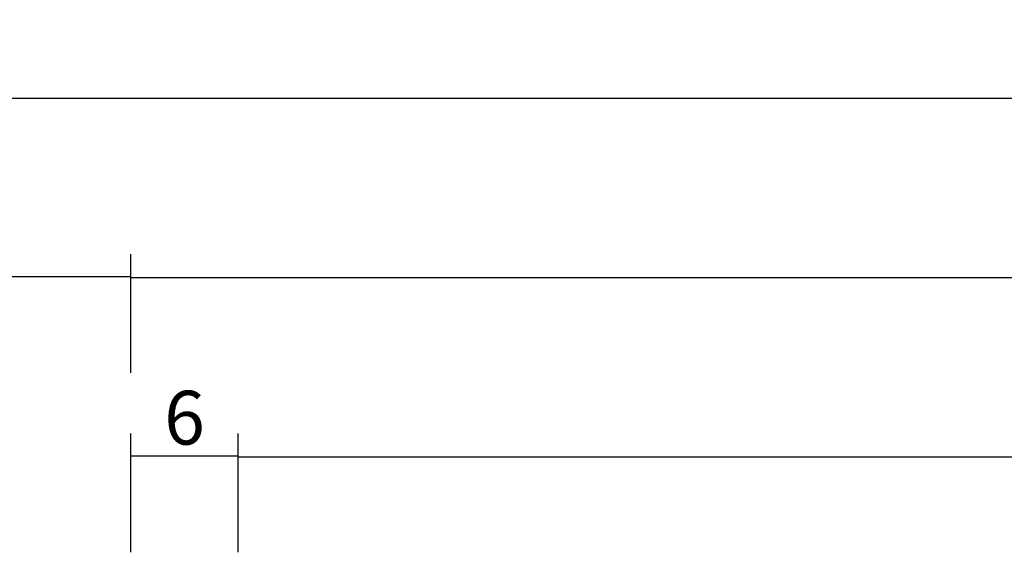
# Model space of a CAD drawing. Units: millimetres. Extents: x 0 to 2961, y -3181 to -50.
# Drawn here: x 109 to 164, y -3021 to -2990 of the extents above; entities that cross this region are included whole.
import ezdxf

# ---------------------------------------------------------------- set-up
doc = ezdxf.new("R2010")
doc.units = ezdxf.units.MM
doc.header["$PDMODE"] = 3
doc.header["$PDSIZE"] = -0.5
doc.layers.add('CrossSectionsDim', color=3, linetype='Continuous')
doc.styles.add('CrossSection', font='simplex.shx', dxfattribs={"height": 3})
doc.dimstyles.new('CrossSection', dxfattribs={"dimtxt": 3, "dimasz": 3, "dimexe": 1.25, "dimexo": 0.625, "dimtad": 1, "dimdec": 1, "dimtxsty": 'CrossSection', "dimblk": 'NONE', "dimcen": 2.5, "dimclrd": 256, "dimclre": 256, "dimadec": 0, "dimazin": 2, "dimtfac": 1, "dimtdec": 4, "dimtofl": 0, "dimtmove": 0, "dimatfit": 3, "dimfxl": 1, "dimtolj": 1, "dimtzin": 0, "dimarcsym": 0})

# ---------------------------------------------------------------- blocks, each defined once
blk = doc.blocks.new('*D206')
at = {"layer": 'CrossSectionsDim', "lineweight": -2}
for p, q in [((115.5, 59.825), (115.5, 66.45)), ((121.5, 59.825), (121.5, 66.45)), ((115.5, 65.2), (121.5, 65.2))]:
    blk.add_line(p, q, dxfattribs=at)
at = {"layer": 'Defpoints', "color": 0}
for p in [(121.5, 65.2), (115.5, 59.2), (121.5, 59.2)]:
    blk.add_point(p, dxfattribs=at)
at = {"layer": 'CrossSectionsDim', "color": 0, "insert": (118.5, 67.325), "char_height": 3, "attachment_point": 5, "style": 'CrossSection'}
blk.add_mtext('\\A1;6', dxfattribs=at)
blk = doc.blocks.new('_NONE')
blk = doc.blocks.new('*D207')
at = {"layer": 'CrossSectionsDim', "lineweight": -2}
for p, q in [((121.5, 59.825), (121.5, 66.4)), ((930, 59.825), (930, 66.4)), ((121.5, 65.15), (930, 65.15))]:
    blk.add_line(p, q, dxfattribs=at)
at = {"layer": 'Defpoints', "color": 0}
for p in [(930, 65.15), (121.5, 59.2), (930, 59.2)]:
    blk.add_point(p, dxfattribs=at)
at = {"layer": 'CrossSectionsDim', "color": 0, "insert": (525.75, 67.561), "char_height": 3, "attachment_point": 5, "style": 'CrossSection'}
blk.add_mtext('\\A1;808,5', dxfattribs=at)
blk = doc.blocks.new('*D208')
at = {"layer": 'CrossSectionsDim', "lineweight": -2}
for p, q in [((115.5, 69.825), (115.5, 76.4)), ((936, 69.825), (936, 76.4)), ((115.5, 75.15), (936, 75.15))]:
    blk.add_line(p, q, dxfattribs=at)
at = {"layer": 'Defpoints', "color": 0}
for p in [(936, 75.15), (115.5, 69.2), (936, 69.2)]:
    blk.add_point(p, dxfattribs=at)
at = {"layer": 'CrossSectionsDim', "color": 0, "insert": (525.75, 77.561), "char_height": 3, "attachment_point": 5, "style": 'CrossSection'}
blk.add_mtext('\\A1;820,5', dxfattribs=at)
blk = doc.blocks.new('*D210')
at = {"layer": 'CrossSectionsDim', "lineweight": -2}
for p, q in [((41.2, 69.825), (41.2, 76.45)), ((115.5, 69.825), (115.5, 76.45)), ((41.2, 75.2), (115.5, 75.2))]:
    blk.add_line(p, q, dxfattribs=at)
at = {"layer": 'Defpoints', "color": 0}
for p in [(115.5, 75.2), (41.2, 69.2), (115.5, 69.2)]:
    blk.add_point(p, dxfattribs=at)
at = {"layer": 'CrossSectionsDim', "color": 0, "insert": (78.35, 77.611), "char_height": 3, "attachment_point": 5, "style": 'CrossSection'}
blk.add_mtext('\\A1;74,3', dxfattribs=at)
blk = doc.blocks.new('*D211')
at = {"layer": 'CrossSectionsDim', "lineweight": -2}
for p, q in [((41.2, 79.825), (41.2, 86.4)), ((989.7, 79.825), (989.7, 86.4)), ((41.2, 85.15), (989.7, 85.15))]:
    blk.add_line(p, q, dxfattribs=at)
at = {"layer": 'Defpoints', "color": 0}
for p in [(989.7, 85.15), (41.2, 79.2), (989.7, 79.2)]:
    blk.add_point(p, dxfattribs=at)
at = {"layer": 'CrossSectionsDim', "color": 0, "insert": (515.45, 87.561), "char_height": 3, "attachment_point": 5, "style": 'CrossSection'}
blk.add_mtext('\\A1;948,5', dxfattribs=at)
blk = doc.blocks.new('*D126')
at = {"layer": 'CrossSectionsDim', "lineweight": -2}
for p, q in [((115.5, -3020.175), (115.5, -3013.55)), ((121.5, -3020.175), (121.5, -3013.55)), ((115.5, -3014.8), (121.5, -3014.8))]:
    blk.add_line(p, q, dxfattribs=at)
at = {"layer": 'Defpoints', "color": 0}
for p in [(121.5, -3014.8), (115.5, -3020.8), (121.5, -3020.8)]:
    blk.add_point(p, dxfattribs=at)
at = {"layer": 'CrossSectionsDim', "color": 0, "insert": (118.5, -3012.675), "char_height": 3, "attachment_point": 5, "style": 'CrossSection'}
blk.add_mtext('\\A1;6', dxfattribs=at)
blk = doc.blocks.new('*D127')
at = {"layer": 'CrossSectionsDim', "lineweight": -2}
for p, q in [((121.5, -3020.175), (121.5, -3013.6)), ((930, -3020.175), (930, -3013.6)), ((121.5, -3014.85), (930, -3014.85))]:
    blk.add_line(p, q, dxfattribs=at)
at = {"layer": 'Defpoints', "color": 0}
for p in [(930, -3014.85), (121.5, -3020.8), (930, -3020.8)]:
    blk.add_point(p, dxfattribs=at)
at = {"layer": 'CrossSectionsDim', "color": 0, "insert": (525.75, -3012.439), "char_height": 3, "attachment_point": 5, "style": 'CrossSection'}
blk.add_mtext('\\A1;808,5', dxfattribs=at)
blk = doc.blocks.new('*D128')
at = {"layer": 'CrossSectionsDim', "lineweight": -2}
for p, q in [((115.5, -3010.175), (115.5, -3003.6)), ((936, -3010.175), (936, -3003.6)), ((115.5, -3004.85), (936, -3004.85))]:
    blk.add_line(p, q, dxfattribs=at)
at = {"layer": 'Defpoints', "color": 0}
for p in [(936, -3004.85), (115.5, -3010.8), (936, -3010.8)]:
    blk.add_point(p, dxfattribs=at)
at = {"layer": 'CrossSectionsDim', "color": 0, "insert": (525.75, -3002.439), "char_height": 3, "attachment_point": 5, "style": 'CrossSection'}
blk.add_mtext('\\A1;820,5', dxfattribs=at)
blk = doc.blocks.new('*D130')
at = {"layer": 'CrossSectionsDim', "lineweight": -2}
for p, q in [((41.2, -3010.175), (41.2, -3003.55)), ((115.5, -3010.175), (115.5, -3003.55)), ((41.2, -3004.8), (115.5, -3004.8))]:
    blk.add_line(p, q, dxfattribs=at)
at = {"layer": 'Defpoints', "color": 0}
for p in [(115.5, -3004.8), (41.2, -3010.8), (115.5, -3010.8)]:
    blk.add_point(p, dxfattribs=at)
at = {"layer": 'CrossSectionsDim', "color": 0, "insert": (78.35, -3002.389), "char_height": 3, "attachment_point": 5, "style": 'CrossSection'}
blk.add_mtext('\\A1;74,3', dxfattribs=at)
blk = doc.blocks.new('*D131')
at = {"layer": 'CrossSectionsDim', "lineweight": -2}
for p, q in [((41.2, -3000.175), (41.2, -2993.6)), ((989.7, -3000.175), (989.7, -2993.6)), ((41.2, -2994.85), (989.7, -2994.85))]:
    blk.add_line(p, q, dxfattribs=at)
at = {"layer": 'Defpoints', "color": 0}
for p in [(989.7, -2994.85), (41.2, -3000.8), (989.7, -3000.8)]:
    blk.add_point(p, dxfattribs=at)
at = {"layer": 'CrossSectionsDim', "color": 0, "insert": (515.45, -2992.439), "char_height": 3, "attachment_point": 5, "style": 'CrossSection'}
blk.add_mtext('\\A1;948,5', dxfattribs=at)
blk = doc.blocks.new('CS_11HORL1')
at = {"layer": 'CrossSectionsDim'}
for base, p1, p2, picture, middle in [((989.7, 85.15), (41.2, 79.2), (989.7, 79.2), '*D211', (515.45, 85.15)), ((115.5, 75.2), (41.2, 69.2), (115.5, 69.2), '*D210', (78.35, 75.2)), ((936, 75.15), (115.5, 69.2), (936, 69.2), '*D208', (525.75, 75.15)), ((121.5, 65.2), (115.5, 59.2), (121.5, 59.2), '*D206', (118.5, 65.2)), ((930, 65.15), (121.5, 59.2), (930, 59.2), '*D207', (525.75, 65.15))]:
    dim = blk.add_linear_dim(base=base, p1=p1, p2=p2, dimstyle='CrossSection', override={"dimpost": '<>'}, dxfattribs=at)
    dim.commit()
    dim.dimension.update_dxf_attribs({"geometry": picture, "text_midpoint": middle, "dimtype": 160})

msp = doc.modelspace()

# ---------------------------------------------------------------- block references
msp.add_blockref('CS_11HORL1', (0, -3080))

# ---------------------------------------------------------------- dimensions: what is measured, and where the dimension line sits
at = {"layer": 'CrossSectionsDim'}
for base, p1, p2, picture, middle in [((989.7, -2994.85), (41.2, -3000.8), (989.7, -3000.8), '*D131', (515.45, -2994.85)), ((115.5, -3004.8), (41.2, -3010.8), (115.5, -3010.8), '*D130', (78.35, -3004.8)), ((936, -3004.85), (115.5, -3010.8), (936, -3010.8), '*D128', (525.75, -3004.85)), ((121.5, -3014.8), (115.5, -3020.8), (121.5, -3020.8), '*D126', (118.5, -3014.8)), ((930, -3014.85), (121.5, -3020.8), (930, -3020.8), '*D127', (525.75, -3014.85))]:
    dim = msp.add_linear_dim(base=base, p1=p1, p2=p2, dimstyle='CrossSection', override={"dimpost": '<>'}, dxfattribs=at)
    dim.commit()
    dim.dimension.update_dxf_attribs({"geometry": picture, "text_midpoint": middle, "dimtype": 160})

doc.saveas('drawing.dxf')
